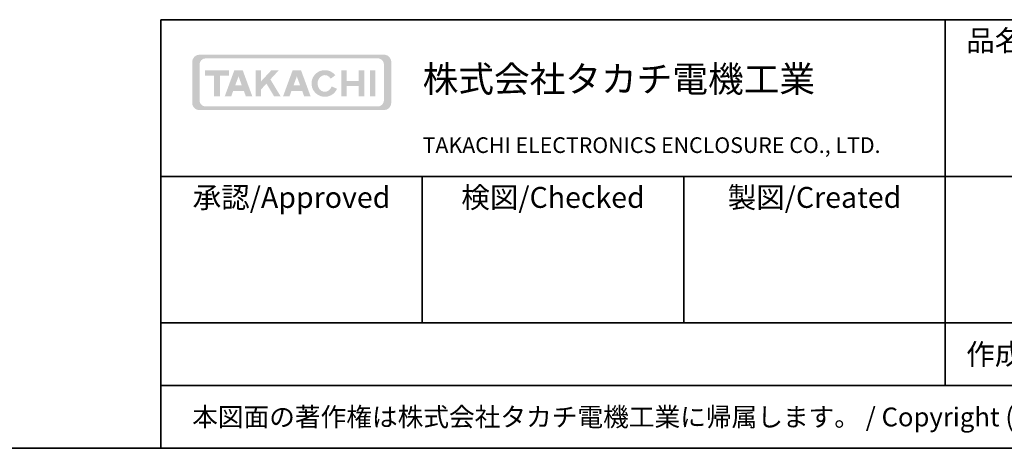
# Model space of a CAD drawing. Units: millimetres. Extents: x 7 to 6118, y 4 to 1409.
# Drawn here: x 106 to 153, y 4 to 24 of the extents above; entities that cross this region are included whole.
import ezdxf
from ezdxf.enums import TextEntityAlignment as Align

# ---------------------------------------------------------------- set-up
doc = ezdxf.new("R2010")
doc.units = ezdxf.units.MM
doc.header["$LTSCALE"] = 0.5
for name, color, linetype, lineweight in [('Border (ISO)', 7, 'Continuous', 35), ('Hatch (ISO)', 1, 'Continuous', 18), ('Title (ISO)', 7, 'Continuous', 35)]:
    doc.layers.add(name, color=color, linetype=linetype, lineweight=lineweight)
doc.styles.add('Note Text (TK)', font='MS PGothic.ttf')
doc.styles.add('Text Style40', font='MS PGothic.ttf')
doc.styles.add('Text Style67', font='arial.ttf')

# ---------------------------------------------------------------- blocks, each defined once
blk = doc.blocks.new('Borders tk図枠')
at = {"layer": 'Border (ISO)'}
blk.add_line((14.50000000000001, 8.000000000000007), (405.4999999999999, 8.000000000000007), dxfattribs=at)
blk = doc.blocks.new('Title Blocks コピー版 tk表題欄')
at = {"layer": 'Hatch (ISO)'}
h = blk.add_hatch(color=256, dxfattribs=at)
edge = h.paths.add_edge_path(flags=0)
edge.add_arc((95.444849922821, 237.346881026017), 0.5958259999999996, 269.9999999999897, 360)
edge.add_line((96.040675922821, 237.3468810260171), (96.04067592282095, 240.7585970260168))
edge.add_arc((95.44484992282096, 240.7585970260169), 0.5958259999999996, 0, 90.0000000000068)
edge.add_line((95.44484992282091, 241.3544230260169), (79.00658192282103, 241.3544230260169))
edge.add_arc((79.00658192282103, 240.7585970260169), 0.5958259999999996, 90, 180)
edge.add_line((78.41075592282102, 240.7585970260168), (78.41075592282081, 237.3468810260171))
edge.add_arc((79.00658192282081, 237.3468810260168), 0.5958259999999996, 180, 270.0000000000205)
edge.add_line((79.00658192282103, 236.7510550260168), (95.44484992282091, 236.751055026017))
edge = h.paths.add_edge_path()
edge.add_line((77.70882392282107, 241.0034570260169), (77.70882392282107, 237.1020210260171))
edge.add_arc((78.41075592282097, 237.102021026017), 0.7019319999998935, 180, 270.000000000008)
edge.add_line((78.41075592282105, 236.4000890260172), (96.04067592282101, 236.4000890260172))
edge.add_arc((96.040675922821, 237.102021026017), 0.7019319999998921, 270, 360)
edge.add_line((96.7426079228209, 237.1020210260171), (96.74260792282098, 241.0034570260169))
edge.add_arc((96.04067592282107, 241.003457026017), 0.7019319999998921, 0, 90.00000000000873)
edge.add_line((96.04067592282095, 241.705389026017), (78.41075592282105, 241.7053890260169))
edge.add_arc((78.41075592282105, 241.0034570260169), 0.7019319999999984, 90.00000000000072, 180)
for points in [[(78.94128592282102, 240.1954190260171), (78.94128592282102, 239.7056990260171), (79.79013392282097, 239.7056990260171), (79.79013392282097, 237.7060090260171), (80.37779792282102, 237.7060090260171), (80.37779792282102, 239.7056990260171), (81.22664592282104, 239.7056990260171), (81.22664592282104, 240.1954190260171)], [(85.55355153134052, 237.7060090260171), (84.81294043548178, 238.9396854897348), (84.28739592282106, 238.3724785432585), (84.28739592282106, 237.7060090260171), (83.76502792282103, 237.7060090260171), (83.76502792282103, 240.1954190260171), (84.28739592282106, 240.1954190260171), (84.28739592282106, 239.1472136578642), (85.2586086041826, 240.1954190260171), (85.97643794456017, 240.1954190260171), (85.18872726044239, 239.3452627384302), (86.172817922821, 237.7060090260171)], [(91.96090243223207, 240.1954190260171), (91.96090243223207, 237.7060090260171), (92.4791894322321, 237.7060090260171), (92.4791894322321, 238.7058540260171), (93.63819343223211, 238.7058540260171), (93.63819343223211, 237.7060090260171), (94.15648043223207, 237.7060090260171), (94.15648043223207, 240.1954190260171), (93.63819343223211, 240.1954190260171), (93.63819343223211, 239.195574026017), (92.4791894322321, 239.195574026017), (92.4791894322321, 240.1954190260171)], [(94.71149643223212, 240.1954190260171), (94.71149643223212, 237.7060090260171), (95.2338644322322, 237.7060090260171), (95.2338644322322, 240.1954190260171)]]:
    blk.add_hatch(color=256, dxfattribs=at).paths.add_polyline_path(points)
h = blk.add_hatch(color=256, dxfattribs=at)
h.paths.add_polyline_path([(82.45967999495221, 238.7589070260171), (81.8218998506899, 238.7589070260171), (82.14078992282104, 239.627313026017)], flags=0)
h.paths.add_polyline_path([(82.64850318183746, 238.2447010260171), (81.63307666380464, 238.2447010260171), (81.43526189659153, 237.7060090260171), (80.81854592282102, 237.7060090260171), (81.73268992282102, 240.1954190260171), (82.54888992282102, 240.1954190260171), (83.46303392282098, 237.7060090260171), (82.84631794905052, 237.7060090260171)])
h = blk.add_hatch(color=256, dxfattribs=at)
h.paths.add_polyline_path([(87.39654585068993, 238.7589070260171), (88.03432599495216, 238.7589070260171), (87.71543592282107, 239.627313026017)], flags=0)
h.paths.add_polyline_path([(87.00990789659151, 237.7060090260171), (87.20772266380467, 238.2447010260171), (88.22314918183736, 238.2447010260171), (88.42096394905047, 237.7060090260171), (89.03767992282091, 237.7060090260171), (88.123535922821, 240.1954190260171), (87.30733592282104, 240.1954190260171), (86.39319192282105, 237.7060090260171)])
h = blk.add_hatch(color=256, dxfattribs=at)
edge = h.paths.add_edge_path()
edge.add_arc((90.39257192282079, 238.9507140260171), 1.273272000000011, 38.55054079078439, 336.5820184016556)
edge.add_line((91.56096443223191, 238.4446700260172), (91.04202846323602, 238.6694270587604))
edge.add_ellipse((90.392571922821, 238.9507140260171), major_axis=(0, -0.7998759999999119), ratio=0.8673469387756529, start_angle=128.5505407907963, end_angle=426.582018401653, ccw=False)
edge.add_line((90.96328818027123, 239.4055047731898), (91.38834540645578, 239.7442231660233))
at = {"layer": 'Title (ISO)'}
for p, q in [((74.70882392282105, 245.052739026017), (255.7088239228211, 245.052739026017)), ((74.70882392282105, 204.052739026017), (74.70882392282105, 245.052739026017)), ((149.7088239228211, 245.052739026017), (149.7088239228211, 210.052739026017)), ((74.70882392282105, 230.052739026017), (230.7088239228211, 230.0527390260171)), ((99.70882392282105, 230.052739026017), (99.70882392282108, 216.052739026017)), ((124.708823922821, 230.052739026017), (124.708823922821, 216.052739026017)), ((74.70882392282105, 216.052739026017), (230.7088239228211, 216.052739026017)), ((255.7088239228211, 210.052739026017), (74.70882392282105, 210.052739026017)), ((74.70882392282105, 204.052739026017), (255.7088239228211, 204.052739026017))]:
    blk.add_line(p, q, dxfattribs=at)
at = {"layer": 'Title (ISO)', "color": 1, "char_height": 2.000000029802322, "line_spacing_factor": 1.5, "style": 'Note Text (TK)'}
for s, insert, attachment_point in [('\\fＭＳ Ｐゴシック|b0|i0;{\\H2.0000;品名/Title}', (151.708823922821, 243.052739026017), 4), ('\\fＭＳ Ｐゴシック|b0|i0;{\\H2.0000;承認/Approved}', (87.20882392282105, 228.052739026017), 5), ('\\fＭＳ Ｐゴシック|b0|i0;{\\H2.0000;検図/Checked}', (112.208823922821, 228.0527390260171), 5), ('\\fＭＳ Ｐゴシック|b0|i0;{\\H2.0000;製図/Created}', (137.208823922821, 228.052739026017), 5), ('\\fＭＳ Ｐゴシック|b0|i0;{\\H2.0000;作成日/Date}', (151.708823922821, 213.052739026017), 4)]:
    blk.add_mtext(s, dxfattribs=dict(at, insert=insert, attachment_point=attachment_point))
at = {"layer": 'Title (ISO)', "color": 7, "attachment_point": 4, "line_spacing_factor": 1.5, "style": 'Note Text (TK)'}
for s, insert, char_height in [('株式会社タカチ電機工業', (99.74260792282095, 239.052739026017), 2.5), ('\\fArial|b0|i0;{\\H1.4986;TAKACHI ELECTRONICS ENCLOSURE CO., LTD.}', (99.74260792282095, 233.052739026017), 1.49859994649887), ('\\fMS PGothic|b0|i0;{\\H1.8000;本図面の著作権は株式会社タカチ電機工業に帰属します。 / Copyright (C)\xa0 TAKACHI ELECTRONICS ENCLOSURE CO., LTD. All Rights Reserved.}', (77.70882392282107, 207.052739026017), 1.800000071525573)]:
    blk.add_mtext(s, dxfattribs=dict(at, insert=insert, char_height=char_height))
at = {"layer": 'Title (ISO)', "color": 7}
for tag, p, height, style in [('<品名>_001', (157.5383693773665, 236.6677958441989), 2.5, 'Note Text (TK)'), ('<Title>_001', (157.708823922821, 231.5520568828656), 2.000000029802322, 'Text Style67'), ('<型番>_001', (157.6576875571527, 219.9930798731327), 3.000000119209289, 'Text Style40'), ('作成日_001', (175.6250171046392, 211.7814322078352), 2.5, 'Note Text (TK)'), ('<ページ_No.>_001', (237.9488807410029, 212.302739026017), 2.5, 'Note Text (TK)'), ('<総ページ数>_001', (246.7997330137301, 212.302739026017), 2.5, 'Note Text (TK)')]:
    blk.add_attdef(tag, p, '', height=height, dxfattribs=dict(at, style=style))
at = {"layer": 'Title (ISO)', "color": 7, "style": 'Note Text (TK)'}
for tag, p in [('<尺度>', (243.2088239228211, 224.552739026017)), ('<部品サイズ>', (112.208823922821, 213.052739026017))]:
    blk.add_attdef(tag, text='', height=2.5, dxfattribs=at).set_placement(p, align=Align.MIDDLE_CENTER)

msp = doc.modelspace()

# ---------------------------------------------------------------- block references
at = {"xscale": 0.5, "yscale": 0.5, "zscale": 0.5}
for name, p in [('Borders tk図枠', (0, 0)), ('Title Blocks コピー版 tk表題欄', (74.89558803858944, -98.02636951300852))]:
    msp.add_blockref(name, p, dxfattribs=at)

doc.saveas('drawing.dxf')
